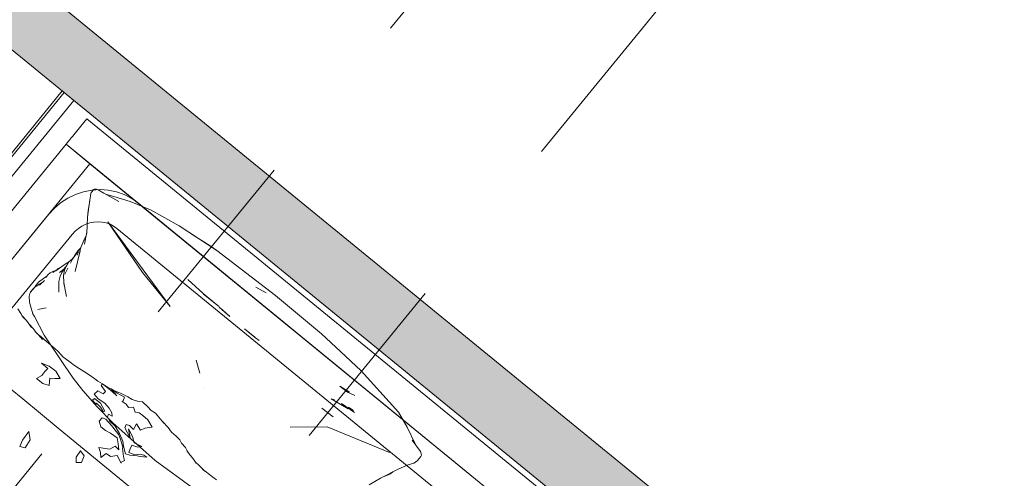
# Model space of a CAD drawing. Units: metres. Extents: x -31.8 to -8.3, y 11.3 to 32.4.
# Drawn here: x -21.4 to -19.9, y 22.8 to 23.5 of the extents above; entities that cross this region are included whole.
import ezdxf

# ---------------------------------------------------------------- set-up
doc = ezdxf.new("R2010")
doc.units = ezdxf.units.M
doc.header["$MEASUREMENT"] = 0
doc.linetypes.add('Tratteggio', pattern=[0.564444, 0.282222, -0.282222])
for name, color, linetype in [('ARREDO CASA', 7, 'Continuous'), ('MURI', 7, 'Continuous'), ('Retini - Campiture', 7, 'Continuous'), ('STRUTTURA IN CA', 7, 'Continuous')]:
    doc.layers.add(name, color=color, linetype=linetype)

msp = doc.modelspace()

# ---------------------------------------------------------------- hatches: boundary and pattern name
at = {"layer": 'Retini - Campiture', "linetype": 'Continuous', "lineweight": 0, "true_color": 0x9f9f9f}
msp.add_hatch(color=253, dxfattribs=at).paths.add_polyline_path([(-21.7905, 23.8738), (-21.8538, 23.7964), (-19.3076, 21.7136), (-19.1669, 21.7277)])

# ---------------------------------------------------------------- linework, layer by layer
at = {"layer": 'ARREDO CASA', "color": 7, "linetype": 'Continuous', "lineweight": 0}
for p, q in [((-21.343, 23.3785), (-21.5997, 23.064)), ((-21.5967, 23.0616), (-21.3401, 23.3761)), ((-21.3253, 23.3641), (-21.343, 23.3785)), ((-21.3403, 23.3763), (-21.3401, 23.3761)), ((-21.3253, 23.3641), (-21.582, 23.0496)), ((-21.3051, 23.3358), (-21.3211, 23.3161)), ((-21.3051, 23.3358), (-20.1278, 22.3727)), ((-21.3211, 23.3161), (-21.3232, 23.3135)), ((-21.335, 23.2991), (-21.336, 23.298)), ((-21.3339, 23.3005), (-21.335, 23.2991)), ((-21.3325, 23.3022), (-21.3339, 23.3005)), ((-21.3309, 23.3042), (-21.3325, 23.3022)), ((-21.3292, 23.3063), (-21.3309, 23.3042)), ((-21.3273, 23.3086), (-21.3292, 23.3063)), ((-21.3253, 23.311), (-21.3273, 23.3086)), ((-21.3232, 23.3135), (-21.3253, 23.311)), ((-21.3372, 23.2965), (-22.5582, 21.8038)), ((-21.3371, 23.2966), (-21.3372, 23.2965)), ((-21.3004, 23.2664), (-21.3372, 23.2965)), ((-20.1599, 22.3334), (-21.3372, 23.2965)), ((-21.3366, 23.2971), (-21.3371, 23.2966)), ((-21.336, 23.298), (-21.3366, 23.2971)), ((-21.3004, 23.2664), (-22.4893, 21.813)), ((-20.1967, 22.3635), (-21.3004, 23.2664)), ((-21.3104, 23.2233), (-21.3227, 23.2191)), ((-21.2977, 23.2258), (-21.3104, 23.2233)), ((-21.2947, 23.227), (-21.2985, 23.2224)), ((-21.2849, 23.2267), (-21.2977, 23.2258)), ((-21.2947, 23.227), (-21.2932, 23.2275)), ((-21.2902, 23.2271), (-21.2932, 23.2275)), ((-21.2877, 23.2265), (-21.2902, 23.2271)), ((-21.2789, 23.2212), (-21.2877, 23.2265)), ((-21.2722, 23.2259), (-21.2849, 23.2267)), ((-21.2598, 23.2233), (-21.2722, 23.2259)), ((-21.248, 23.2192), (-21.2598, 23.2233)), ((-21.3345, 23.2134), (-21.3456, 23.2062)), ((-21.3227, 23.2191), (-21.3345, 23.2134)), ((-21.3042, 23.1844), (-21.3006, 23.211)), ((-21.3008, 23.2099), (-21.3034, 23.1942)), ((-21.3006, 23.211), (-21.2991, 23.2203)), ((-21.2992, 23.2209), (-21.2996, 23.2171)), ((-21.2985, 23.2224), (-21.2992, 23.2209)), ((-21.2561, 23.2086), (-21.2789, 23.2212)), ((-21.2763, 23.2198), (-21.2718, 23.2183)), ((-21.2639, 23.2163), (-21.2728, 23.2186)), ((-21.2388, 23.2082), (-21.2639, 23.2163)), ((-21.2369, 23.2135), (-21.248, 23.2192)), ((-21.2071, 23.1957), (-21.2388, 23.2082)), ((-21.228, 23.2072), (-21.2369, 23.2135)), ((-21.3557, 23.1976), (-21.3636, 23.1891)), ((-21.3456, 23.2062), (-21.3557, 23.1976)), ((-21.3034, 23.1942), (-21.3042, 23.1844)), ((-20.2694, 22.423), (-21.228, 23.2072)), ((-21.1631, 23.171), (-21.2071, 23.1957)), ((-21.3636, 23.1891), (-22.4261, 21.8903)), ((-21.3042, 23.1844), (-21.3053, 23.1593)), ((-21.3234, 23.1626), (-21.3279, 23.1577)), ((-21.3183, 23.1669), (-21.3234, 23.1626)), ((-21.3128, 23.1705), (-21.3183, 23.1669)), ((-21.3069, 23.1733), (-21.3128, 23.1705)), ((-21.3007, 23.1754), (-21.3069, 23.1733)), ((-21.2944, 23.1767), (-21.3007, 23.1754)), ((-21.288, 23.1771), (-21.2944, 23.1767)), ((-21.2817, 23.1767), (-21.288, 23.1771)), ((-21.2755, 23.1754), (-21.2817, 23.1767)), ((-21.2696, 23.1734), (-21.2755, 23.1754)), ((-21.177, 23.0468), (-21.273, 23.1769)), ((-21.2198, 23.099), (-21.273, 23.1769)), ((-21.264, 23.1705), (-21.2696, 23.1734)), ((-21.259, 23.1669), (-21.264, 23.1705)), ((-20.3024, 22.3844), (-21.259, 23.1669)), ((-21.105, 23.1327), (-21.1631, 23.171)), ((-21.3279, 23.1577), (-22.3883, 21.8615)), ((-21.3116, 23.1446), (-21.3064, 23.1561)), ((-21.3116, 23.1446), (-21.3094, 23.1496)), ((-21.3094, 23.1496), (-21.3083, 23.1519)), ((-21.309, 23.1429), (-21.3054, 23.161)), ((-21.3054, 23.161), (-21.3052, 23.1617)), ((-21.1157, 23.1401), (-21.1431, 23.1578)), ((-21.3185, 23.1324), (-21.3239, 23.1246)), ((-21.3185, 23.133), (-21.3233, 23.1261)), ((-21.3157, 23.1325), (-21.3233, 23.1008)), ((-21.3185, 23.1324), (-21.3187, 23.1298)), ((-21.3146, 23.137), (-21.3185, 23.133)), ((-21.315, 23.1357), (-21.3185, 23.1324)), ((-21.3167, 23.1294), (-21.3145, 23.1374)), ((-21.3145, 23.1374), (-21.3116, 23.1446)), ((-21.105, 23.1327), (-21.1157, 23.1401)), ((-21.0149, 23.0638), (-21.105, 23.1327)), ((-21.3274, 23.1203), (-21.3327, 23.1157)), ((-21.3306, 23.1135), (-21.3271, 23.1197)), ((-21.3239, 23.1246), (-21.328, 23.1196)), ((-21.3271, 23.1197), (-21.3239, 23.1246)), ((-21.3245, 23.1239), (-21.3248, 23.1234)), ((-21.3233, 23.1261), (-21.3245, 23.1239)), ((-21.3187, 23.1298), (-21.3202, 23.1256)), ((-21.3531, 23.1022), (-21.3567, 23.1012)), ((-21.3516, 23.103), (-21.3539, 23.1017)), ((-21.3402, 23.1108), (-21.3529, 23.1018)), ((-21.3496, 23.105), (-21.3529, 23.1018)), ((-21.3444, 23.1079), (-21.3496, 23.105)), ((-21.3404, 23.1044), (-21.3475, 23.0992)), ((-21.344, 23.1081), (-21.3444, 23.1079)), ((-21.3435, 23.099), (-21.3405, 23.1043)), ((-21.3394, 23.1028), (-21.341, 23.0943)), ((-21.3408, 23.1006), (-21.3382, 23.1055)), ((-21.3405, 23.1043), (-21.336, 23.11)), ((-21.3353, 23.1138), (-21.3402, 23.1108)), ((-21.3354, 23.1113), (-21.3394, 23.1028)), ((-21.3345, 23.1057), (-21.3393, 23.0966)), ((-21.3327, 23.1157), (-21.3354, 23.1113)), ((-21.3332, 23.1149), (-21.3353, 23.1138)), ((-21.3663, 23.0938), (-21.3795, 23.0839)), ((-21.377, 23.0808), (-21.3703, 23.0866)), ((-21.3652, 23.0953), (-21.3683, 23.0912)), ((-21.3617, 23.0985), (-21.3652, 23.0953)), ((-21.3567, 23.1012), (-21.3617, 23.0985)), ((-21.3539, 23.1017), (-21.3576, 23.0988)), ((-21.3484, 23.0851), (-21.3464, 23.0936)), ((-21.3464, 23.0936), (-21.3435, 23.099)), ((-21.341, 23.0943), (-21.3407, 23.0838)), ((-21.177, 23.0468), (-21.2198, 23.099)), ((-21.1501, 23.0881), (-21.1265, 23.0665)), ((-21.3889, 23.0724), (-21.392, 23.0687)), ((-21.3874, 23.0745), (-21.3913, 23.0697)), ((-21.3847, 23.077), (-21.3889, 23.0724)), ((-21.3847, 23.077), (-21.3874, 23.0745)), ((-21.3838, 23.0788), (-21.3852, 23.0765)), ((-21.3738, 23.0836), (-21.3847, 23.077)), ((-21.3805, 23.0828), (-21.3838, 23.0788)), ((-21.3795, 23.0839), (-21.3805, 23.0828)), ((-21.3779, 23.0795), (-21.377, 23.0808)), ((-21.3481, 23.0688), (-21.3484, 23.0851)), ((-21.3407, 23.0838), (-21.3387, 23.0721)), ((-21.3407, 23.0838), (-21.34, 23.0787)), ((-21.3387, 23.0721), (-21.3365, 23.062)), ((-21.0452, 23.0763), (-21.0292, 23.0679)), ((-21.393, 23.0667), (-21.394, 23.0624)), ((-21.394, 23.0624), (-21.3936, 23.0534)), ((-21.392, 23.0687), (-21.393, 23.0667)), ((-21.3913, 23.0697), (-21.392, 23.0687)), ((-21.1266, 23.0666), (-21.1265, 23.0665)), ((-21.1265, 23.0665), (-21.1083, 23.0519)), ((-21.1257, 23.0658), (-21.1058, 23.0499)), ((-20.944, 23.0048), (-21.0149, 23.0638)), ((-21.0113, 23.0585), (-21.0113, 23.0584)), ((-21.0113, 23.0584), (-21.0113, 23.0584)), ((-21.4068, 23.0359), (-21.4113, 23.043)), ((-21.3936, 23.0534), (-21.392, 23.0478)), ((-21.392, 23.0478), (-21.3881, 23.0356)), ((-21.3676, 23.0448), (-21.3805, 23.0422)), ((-21.1083, 23.0519), (-21.1083, 23.0519)), ((-21.1058, 23.0499), (-21.1016, 23.0465)), ((-21.0967, 23.0414), (-21.1018, 23.0459)), ((-21.1018, 23.0459), (-21.0934, 23.0384)), ((-21.0854, 23.0313), (-21.0967, 23.0414)), ((-21.0934, 23.0384), (-21.0967, 23.0414)), ((-21.4027, 23.0289), (-21.4068, 23.0359)), ((-21.398, 23.025), (-21.405, 23.0328)), ((-21.3881, 23.0356), (-21.3859, 23.0311)), ((-21.3859, 23.0311), (-21.3708, 23.0027)), ((-21.0854, 23.0313), (-21.0934, 23.0384)), ((-21.0934, 23.0384), (-21.0933, 23.0384)), ((-21.0856, 23.0315), (-21.0854, 23.0313)), ((-21.3903, 23.0146), (-21.398, 23.025)), ((-21.3879, 23.0127), (-21.3935, 23.0188)), ((-21.3819, 23.0046), (-21.3879, 23.0127)), ((-21.0629, 23.0125), (-21.0457, 22.9983)), ((-21.0629, 23.0125), (-21.047, 22.9997)), ((-21.3794, 23.0031), (-21.3846, 23.0082)), ((-21.3736, 22.9961), (-21.3794, 23.0031)), ((-21.3765, 23.0008), (-21.379, 23.0026)), ((-21.3707, 22.9961), (-21.3765, 23.0008)), ((-21.3708, 23.0027), (-21.3394, 22.9558)), ((-21.3642, 22.99), (-21.3707, 22.9961)), ((-21.0457, 22.9983), (-21.0403, 22.9943)), ((-20.9148, 22.9774), (-20.944, 23.0048)), ((-21.3575, 22.9846), (-21.3642, 22.99)), ((-21.3506, 22.9786), (-21.3575, 22.9846)), ((-21.3437, 22.9711), (-21.3506, 22.9786)), ((-21.3426, 22.9698), (-21.3437, 22.9711)), ((-21.3388, 22.9667), (-21.3426, 22.9698)), ((-21.3311, 22.9612), (-21.3388, 22.9667)), ((-20.883, 22.9478), (-20.9148, 22.9774)), ((-21.3748, 22.9596), (-21.363, 22.9547)), ((-21.3748, 22.9596), (-21.3652, 22.9513)), ((-21.3652, 22.9513), (-21.37, 22.9468)), ((-21.363, 22.9547), (-21.3531, 22.947)), ((-21.3394, 22.9558), (-21.3262, 22.9365)), ((-21.324, 22.9558), (-21.3311, 22.9612)), ((-21.3171, 22.9511), (-21.324, 22.9558)), ((-21.3089, 22.9459), (-21.3171, 22.9511)), ((-21.1312, 22.944), (-21.137, 22.9641)), ((-21.4578, 22.9481), (-21.4039, 22.9045)), ((-21.3743, 22.9406), (-21.3825, 22.9359)), ((-21.3731, 22.9283), (-21.3825, 22.9359)), ((-21.37, 22.9468), (-21.3743, 22.9406)), ((-21.363, 22.925), (-21.3624, 22.9361)), ((-21.3544, 22.9358), (-21.3624, 22.9361)), ((-21.3463, 22.9356), (-21.3544, 22.9358)), ((-21.3531, 22.947), (-21.3463, 22.9356)), ((-21.3262, 22.9365), (-21.3115, 22.9174)), ((-21.3019, 22.9416), (-21.3089, 22.9459)), ((-21.293, 22.9354), (-21.3019, 22.9416)), ((-21.2881, 22.9319), (-21.293, 22.9354)), ((-20.8257, 22.8838), (-20.883, 22.9478)), ((-21.363, 22.925), (-21.3731, 22.9283)), ((-21.281, 22.9274), (-21.2881, 22.9319)), ((-21.2831, 22.9249), (-21.281, 22.9274)), ((-21.2831, 22.9249), (-21.2763, 22.9158)), ((-21.2746, 22.9225), (-21.281, 22.9274)), ((-21.2783, 22.9254), (-21.2705, 22.9206)), ((-21.2676, 22.9198), (-21.2748, 22.9232)), ((-21.2656, 22.9152), (-21.2746, 22.9225)), ((-21.1243, 22.9203), (-21.1244, 22.9205)), ((-20.9041, 22.915), (-20.916, 22.9238)), ((-20.901, 22.9146), (-20.916, 22.9238)), ((-21.3115, 22.9174), (-21.2893, 22.8921)), ((-21.2963, 22.9025), (-21.2932, 22.905)), ((-21.2884, 22.9167), (-21.2941, 22.9117)), ((-21.2941, 22.9117), (-21.2877, 22.9046)), ((-21.2932, 22.905), (-21.2841, 22.898)), ((-21.2884, 22.9167), (-21.2803, 22.9123)), ((-21.2763, 22.9158), (-21.2803, 22.9123)), ((-21.2638, 22.9174), (-21.2676, 22.9198)), ((-21.2676, 22.9198), (-21.2633, 22.914)), ((-21.2584, 22.9132), (-21.2676, 22.9198)), ((-21.2592, 22.9091), (-21.2656, 22.9152)), ((-21.2533, 22.9134), (-21.2638, 22.9174)), ((-21.2633, 22.914), (-21.2592, 22.9091)), ((-21.2474, 22.9069), (-21.2584, 22.9132)), ((-21.2422, 22.9076), (-21.2533, 22.9134)), ((-21.2474, 22.9069), (-21.2495, 22.9013)), ((-21.2353, 22.9037), (-21.2422, 22.9076)), ((-20.8928, 22.9095), (-20.9041, 22.915)), ((-20.8928, 22.9095), (-20.8929, 22.9095)), ((-21.4039, 22.9045), (-21.3495, 22.8595)), ((-21.2913, 22.8961), (-21.2963, 22.9025)), ((-21.2904, 22.8978), (-21.2913, 22.8961)), ((-21.2843, 22.8916), (-21.2904, 22.8978)), ((-21.2893, 22.8921), (-21.2653, 22.8677)), ((-21.2877, 22.9046), (-21.2777, 22.8981)), ((-21.2803, 22.8848), (-21.2843, 22.8916)), ((-21.2841, 22.898), (-21.2811, 22.8923)), ((-21.2811, 22.8923), (-21.2778, 22.8857)), ((-21.2777, 22.8981), (-21.2711, 22.89)), ((-21.2711, 22.89), (-21.267, 22.8831)), ((-21.2495, 22.9013), (-21.2511, 22.9003)), ((-21.2511, 22.9003), (-21.2448, 22.8962)), ((-21.2448, 22.8962), (-21.2413, 22.8911)), ((-21.2413, 22.8911), (-21.2337, 22.8918)), ((-21.2271, 22.9008), (-21.2353, 22.9037)), ((-21.2337, 22.8918), (-21.2309, 22.8842)), ((-21.2197, 22.8997), (-21.2271, 22.9008)), ((-21.2197, 22.8997), (-21.2114, 22.892)), ((-21.2114, 22.892), (-21.2061, 22.8866)), ((-20.9435, 22.8901), (-20.9262, 22.8769)), ((-20.9435, 22.8901), (-20.9435, 22.8901)), ((-20.9241, 22.9025), (-20.9295, 22.9046)), ((-20.9295, 22.9046), (-20.9282, 22.9039)), ((-20.9295, 22.9046), (-20.9242, 22.9028)), ((-20.9295, 22.9046), (-20.903, 22.8892)), ((-20.9135, 22.8975), (-20.8932, 22.8834)), ((-20.9029, 22.8917), (-20.8951, 22.8866)), ((-21.2861, 22.8701), (-21.2817, 22.8755)), ((-21.2759, 22.8731), (-21.2817, 22.8755)), ((-21.2778, 22.8857), (-21.2803, 22.8848)), ((-21.2736, 22.8768), (-21.2719, 22.8809)), ((-21.2706, 22.8709), (-21.2736, 22.8768)), ((-21.2719, 22.8809), (-21.2665, 22.878)), ((-21.267, 22.8831), (-21.2665, 22.878)), ((-21.2249, 22.8832), (-21.2309, 22.8842)), ((-21.2192, 22.8791), (-21.2249, 22.8832)), ((-21.2113, 22.8724), (-21.2192, 22.8791)), ((-21.2061, 22.8866), (-21.1995, 22.8822)), ((-21.1995, 22.8822), (-21.1918, 22.8733)), ((-20.9262, 22.8769), (-20.9262, 22.8769)), ((-20.8932, 22.8834), (-20.8932, 22.8834)), ((-20.8125, 22.8607), (-20.8257, 22.8838)), ((-21.3495, 22.8595), (-21.2952, 22.8145)), ((-21.2838, 22.8615), (-21.2861, 22.8701)), ((-21.2838, 22.8615), (-21.2767, 22.8559)), ((-21.2674, 22.8637), (-21.2759, 22.8731)), ((-21.2618, 22.8626), (-21.2706, 22.8709)), ((-21.2596, 22.8536), (-21.2674, 22.8637)), ((-21.2653, 22.8677), (-21.2003, 22.8094)), ((-21.2548, 22.8512), (-21.2618, 22.8626)), ((-21.2448, 22.8651), (-21.2467, 22.86)), ((-21.2426, 22.8522), (-21.2467, 22.86)), ((-21.2395, 22.8637), (-21.2448, 22.8651)), ((-21.2333, 22.8575), (-21.2395, 22.8637)), ((-21.2333, 22.8575), (-21.2287, 22.8659)), ((-21.2225, 22.8563), (-21.2287, 22.8659)), ((-21.2225, 22.8563), (-21.216, 22.8595)), ((-21.216, 22.8595), (-21.2046, 22.8608)), ((-21.2046, 22.8608), (-21.2113, 22.8724)), ((-21.1918, 22.8733), (-21.1866, 22.8669)), ((-21.1801, 22.8606), (-21.1888, 22.8696)), ((-21.1752, 22.8534), (-21.1801, 22.8606)), ((-20.9356, 22.8614), (-20.9925, 22.8609)), ((-20.9924, 22.8609), (-20.9925, 22.8609)), ((-20.8394, 22.822), (-20.9356, 22.8614)), ((-20.9355, 22.8613), (-20.9356, 22.8614)), ((-20.7996, 22.8341), (-20.8125, 22.8607)), ((-21.4042, 22.841), (-21.3945, 22.854)), ((-21.3945, 22.854), (-21.3925, 22.8413)), ((-21.2767, 22.8559), (-21.2687, 22.8517)), ((-21.2687, 22.8517), (-21.2586, 22.8443)), ((-21.2558, 22.8493), (-21.2596, 22.8536)), ((-21.2586, 22.8443), (-21.2571, 22.835)), ((-21.2536, 22.8424), (-21.2558, 22.8493)), ((-21.2501, 22.8392), (-21.2548, 22.8512)), ((-21.2388, 22.8443), (-21.2426, 22.8522)), ((-21.241, 22.8584), (-21.2388, 22.8443)), ((-21.2351, 22.8466), (-21.241, 22.8584)), ((-21.2325, 22.837), (-21.2351, 22.8466)), ((-21.168, 22.8472), (-21.1752, 22.8534)), ((-21.1621, 22.8414), (-21.168, 22.8472)), ((-21.4083, 22.8313), (-21.4042, 22.841)), ((-21.3999, 22.829), (-21.4083, 22.8313)), ((-21.3999, 22.829), (-21.3925, 22.8413)), ((-21.2866, 22.8294), (-21.2842, 22.8217)), ((-21.2701, 22.8271), (-21.2866, 22.8294)), ((-21.2701, 22.8271), (-21.2619, 22.8318)), ((-21.2619, 22.8318), (-21.2559, 22.8259)), ((-21.2571, 22.835), (-21.2559, 22.8259)), ((-21.2498, 22.83), (-21.2536, 22.8424)), ((-21.2506, 22.8278), (-21.2498, 22.83)), ((-21.2489, 22.8317), (-21.2501, 22.8392)), ((-21.246, 22.8199), (-21.2489, 22.8317)), ((-21.2386, 22.8275), (-21.236, 22.833)), ((-21.2267, 22.8303), (-21.236, 22.833)), ((-21.2204, 22.8309), (-21.2325, 22.837)), ((-21.2204, 22.8309), (-21.2267, 22.8303)), ((-21.1598, 22.8365), (-21.1621, 22.8414)), ((-21.1536, 22.8297), (-21.1598, 22.8365)), ((-21.151, 22.8247), (-21.1536, 22.8297)), ((-20.792, 22.8235), (-20.8045, 22.8409)), ((-21.3218, 22.8063), (-21.3217, 22.8148)), ((-21.3149, 22.8244), (-21.3217, 22.8148)), ((-21.3093, 22.8165), (-21.3149, 22.8244)), ((-21.3136, 22.8064), (-21.3093, 22.8165)), ((-21.2952, 22.8145), (-21.2405, 22.7699)), ((-21.2842, 22.8217), (-21.2835, 22.814)), ((-21.2835, 22.814), (-21.2757, 22.8205)), ((-21.2757, 22.8205), (-21.2687, 22.8158)), ((-21.2687, 22.8158), (-21.2586, 22.8172)), ((-21.2586, 22.8172), (-21.2523, 22.8054)), ((-21.2506, 22.8278), (-21.249, 22.8155)), ((-21.249, 22.8155), (-21.2473, 22.8097)), ((-21.239, 22.8179), (-21.246, 22.8199)), ((-21.2404, 22.8218), (-21.2386, 22.8275)), ((-21.2404, 22.8218), (-21.2313, 22.8183)), ((-21.234, 22.8173), (-21.239, 22.8179)), ((-21.2279, 22.8169), (-21.234, 22.8173)), ((-21.2313, 22.8183), (-21.223, 22.8194)), ((-21.2212, 22.8153), (-21.2279, 22.8169)), ((-21.223, 22.8194), (-21.2177, 22.8176)), ((-21.2131, 22.8149), (-21.223, 22.8158)), ((-21.2177, 22.8176), (-21.2131, 22.8149)), ((-21.1469, 22.8183), (-21.1512, 22.825)), ((-21.1428, 22.8135), (-21.1469, 22.8183)), ((-20.8394, 22.822), (-20.8396, 22.822)), ((-20.7964, 22.8096), (-20.7913, 22.8159)), ((-20.7907, 22.8199), (-20.792, 22.8235)), ((-20.7913, 22.8159), (-20.7905, 22.8177)), ((-20.7905, 22.8177), (-20.7907, 22.8199)), ((-21.3136, 22.8064), (-21.3218, 22.8063)), ((-21.2512, 22.8076), (-21.2523, 22.8054)), ((-21.2473, 22.8097), (-21.2512, 22.8076)), ((-21.2003, 22.8094), (-21.1321, 22.7598)), ((-21.138, 22.8072), (-21.1428, 22.8135)), ((-21.1388, 22.8073), (-21.1331, 22.8024)), ((-21.1368, 22.8056), (-21.138, 22.8072)), ((-21.1331, 22.8024), (-21.1252, 22.7947)), ((-20.8273, 22.7958), (-20.8122, 22.8025)), ((-20.8122, 22.8025), (-20.802, 22.8057)), ((-20.802, 22.8057), (-20.7994, 22.8071)), ((-20.7994, 22.8071), (-20.7964, 22.8096)), ((-21.1274, 22.7958), (-21.1234, 22.7931)), ((-21.1252, 22.7947), (-21.1236, 22.7933)), ((-21.1234, 22.7931), (-21.1165, 22.7882)), ((-21.1165, 22.7882), (-21.1112, 22.784)), ((-21.1112, 22.784), (-21.1058, 22.78)), ((-20.8533, 22.7822), (-20.8503, 22.7837)), ((-20.8503, 22.7837), (-20.8273, 22.7958)), ((-20.8416, 22.7873), (-20.8503, 22.7837)), ((-20.8381, 22.7892), (-20.8416, 22.7873)), ((-20.8342, 22.7922), (-20.8381, 22.7892)), ((-20.8708, 22.7723), (-20.8533, 22.7822))]:
    msp.add_line(p, q, dxfattribs=at)
at = {"layer": 'MURI', "color": 7, "linetype": 'Continuous', "lineweight": 0, "flags": 128}
for points in [[(-19.1669, 21.7277), (-21.7905, 23.8738)], [(-21.8538, 23.7964), (-19.3076, 21.7136)]]:
    msp.add_lwpolyline(points, dxfattribs=at)
at = {"layer": 'STRUTTURA IN CA', "color": 9, "linetype": 'Tratteggio', "lineweight": 0}
for p, q in [((-24.4121, 19.1063), (-18.5235, 26.3046)), ((-24.1798, 18.9163), (-18.2913, 26.1147))]:
    msp.add_line(p, q, dxfattribs=at)

doc.saveas('drawing.dxf')
